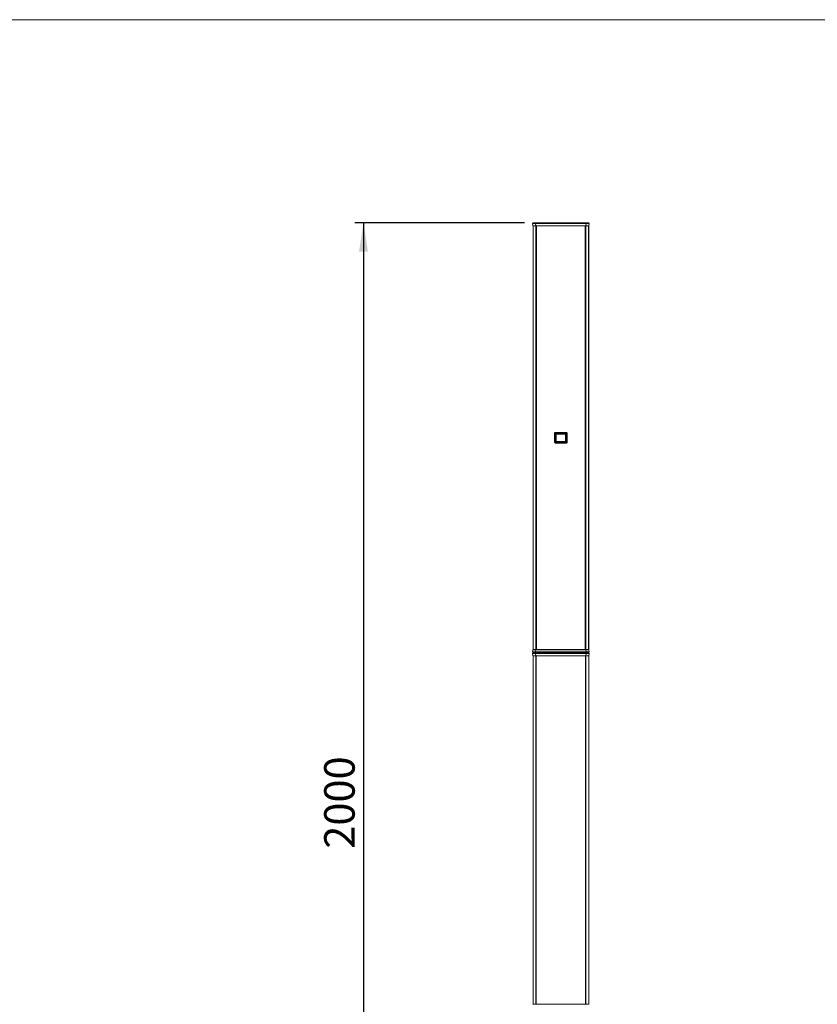
# Model space of a CAD drawing. Units: millimetres. Extents: x 51 to 4146, y 53 to 2914.
# Drawn here: x 2214 to 3130, y 1784 to 2914 of the extents above; entities that cross this region are included whole.
import ezdxf

# ---------------------------------------------------------------- set-up
doc = ezdxf.new("R2010")
doc.units = ezdxf.units.MM
doc.header["$LTSCALE"] = 10
doc.layers.add('FORMAT', color=7, linetype='Continuous')
doc.styles.add('SLDTEXTSTYLE1', font='TXT', dxfattribs={"width": 0.75})
doc.dimstyles.new('SLDDIMSTYLE1', dxfattribs={"dimtxt": 35, "dimasz": 33.02, "dimexe": 0, "dimexo": 0.0625, "dimgap": 8.75, "dimtad": 1, "dimdec": 0, "dimlfac": 1.5, "dimrnd": 1e-09, "dimzin": 12, "dimdsep": 46, "dimtxsty": 'SLDTEXTSTYLE1', "dimsah": 1, "dimcen": 0.09, "dimadec": 0, "dimazin": 3, "dimtfac": 1, "dimtdec": 0, "dimtofl": 0, "dimtmove": 0, "dimatfit": 3, "dimfxl": 1, "dimfrac": 2, "dimtolj": 1, "dimtzin": 12, "dimarcsym": 0})

# ---------------------------------------------------------------- blocks, each defined once
blk = doc.blocks.new('_D_1')
at = {"layer": 'FORMAT'}
for p, q in [((2794, 2681.2), (2599.2, 2681.2)), ((2609.2, 2681.2), (2609.2, 1347.6)), ((2730.2, 1347.6), (2599.2, 1347.6))]:
    blk.add_line(p, q, dxfattribs=at)
for points in [[(2609.2, 2681.2), (2604.1, 2648.2), (2614.3, 2648.2)], [(2609.2, 1347.6), (2614.3, 1380.6), (2604.1, 1380.6)]]:
    blk.add_solid(points, dxfattribs=at)
at = {"layer": 'FORMAT', "insert": (2564.1, 1962.7), "char_height": 35, "attachment_point": 1, "rotation": 90, "style": 'SLDTEXTSTYLE1'}
blk.add_mtext('2000', dxfattribs=at)

msp = doc.modelspace()

# ---------------------------------------------------------------- linework, layer by layer
at = {"color": 7, "linetype": 'Continuous', "lineweight": 0}
msp.add_line((51.4164, 2914.4804), (4145.8549, 2914.4804), dxfattribs=at)
at = {"color": 7, "linetype": 'Continuous', "lineweight": 15}
for p, q in [((2803.2687, 2680.5518), (2803.7197, 2681.0893)), ((2803.2687, 2680.5518), (2803.7213, 2677.9852)), ((2803.2687, 2680.5518), (2806.847, 2680.5518)), ((2803.7197, 2681.0893), (2807.1577, 2681.0893)), ((2807.3335, 2681.2084), (2803.975, 2681.2084)), ((2806.847, 2680.5518), (2807.1577, 2681.0893)), ((2806.847, 2680.5518), (2864.9052, 2680.5518)), ((2806.847, 2680.5518), (2807.1588, 2677.9852)), ((2807.1577, 2681.0893), (2864.5945, 2681.0893)), ((2843.5178, 2681.2084), (2807.3335, 2681.2084)), ((2859.2061, 2681.2084), (2857.3587, 2681.2084)), ((2864.3761, 2681.2084), (2859.3761, 2681.2084)), ((2867.7771, 2681.2084), (2864.4187, 2681.2084)), ((2864.5934, 2677.9852), (2864.9052, 2680.5518)), ((2864.9052, 2680.5518), (2864.5945, 2681.0893)), ((2864.5945, 2681.0893), (2868.0325, 2681.0893)), ((2864.9052, 2680.5518), (2868.4835, 2680.5518)), ((2868.4835, 2680.5518), (2868.0309, 2677.9852)), ((2868.4835, 2680.5518), (2868.0325, 2681.0893)), ((2807.1588, 2677.9852), (2803.7213, 2677.9852)), ((2803.8526, 2677.875), (2807.2492, 2677.875)), ((2803.8761, 2677.7084), (2803.8761, 2677.875)), ((2803.8761, 2191.375), (2803.8761, 2677.7084)), ((2804.0547, 2191.375), (2804.0547, 2677.7084)), ((2804.0547, 2677.7084), (2807.1521, 2677.7084)), ((2804.8761, 2677.7084), (2804.8761, 2677.875)), ((2805.2094, 2677.7084), (2805.2094, 2677.875)), ((2806.4783, 2677.875), (2806.4783, 2677.8738)), ((2806.7628, 2677.875), (2806.778, 2677.7084)), ((2807.1521, 2677.7084), (2807.1521, 2191.375)), ((2807.1588, 2677.9852), (2864.5934, 2677.9852)), ((2807.2492, 2677.875), (2864.503, 2677.875)), ((2807.8435, 2677.7084), (2807.8435, 2191.375)), ((2807.8435, 2677.7084), (2863.9087, 2677.7084)), ((2863.9087, 2191.375), (2863.9087, 2677.7084)), ((2864.503, 2677.875), (2867.8996, 2677.875)), ((2868.0309, 2677.9852), (2864.5934, 2677.9852)), ((2864.6001, 2191.375), (2864.6001, 2677.7084)), ((2864.6001, 2677.7084), (2867.6975, 2677.7084)), ((2864.9742, 2677.7084), (2864.9893, 2677.875)), ((2865.2761, 2677.8439), (2865.2761, 2677.875)), ((2866.5428, 2677.875), (2866.5428, 2677.7084)), ((2866.8761, 2677.7084), (2866.8761, 2677.875)), ((2867.6975, 2677.7084), (2867.6975, 2191.375)), ((2867.8761, 2677.875), (2867.8761, 2677.7084)), ((2867.8761, 2677.7084), (2867.8761, 2191.375)), ((2828.4997, 2429.8751), (2828.4997, 2439.2083)), ((2829.188, 2429.8751), (2829.188, 2439.2083)), ((2829.3082, 2439.2083), (2829.188, 2439.2083)), ((2829.3082, 2439.2083), (2829.3082, 2429.8751)), ((2829.8761, 2438.4751), (2830.5428, 2438.4751)), ((2829.8761, 2430.6084), (2829.8761, 2438.4751)), ((2829.8761, 2438.4751), (2829.8761, 2438.4751)), ((2829.8761, 2430.6084), (2830.5428, 2430.6084)), ((2829.8761, 2430.6084), (2829.8761, 2430.6084)), ((2829.936, 2439.2083), (2829.9855, 2439.2083)), ((2830.0157, 2440.7199), (2841.7381, 2440.7199)), ((2830.0516, 2440.076), (2841.7022, 2440.076)), ((2830.0516, 2440.076), (2830.0767, 2439.9835)), ((2830.0767, 2439.9835), (2841.677, 2439.9835)), ((2830.5428, 2430.6084), (2830.5428, 2438.4751)), ((2830.8761, 2439.4751), (2840.8761, 2439.4751)), ((2830.8761, 2438.8084), (2840.8761, 2438.8084)), ((2841.2094, 2438.4751), (2841.2094, 2430.6084)), ((2841.8761, 2438.4751), (2841.2094, 2438.4751)), ((2841.8761, 2430.6084), (2841.2094, 2430.6084)), ((2841.677, 2439.9835), (2841.7022, 2440.076)), ((2841.8761, 2438.4751), (2841.8761, 2430.6084)), ((2842.5658, 2439.2083), (2842.4456, 2439.2083)), ((2842.4456, 2439.2083), (2842.4456, 2429.8751)), ((2842.5658, 2439.2083), (2842.5658, 2429.8751)), ((2843.2541, 2439.2083), (2843.1931, 2439.2083)), ((2843.2541, 2439.2083), (2843.2541, 2429.8751)), ((2828.4997, 2429.8751), (2829.188, 2429.8751)), ((2829.3082, 2429.8751), (2829.188, 2429.8751)), ((2829.936, 2429.8751), (2829.3082, 2429.8751)), ((2829.936, 2429.8751), (2829.9855, 2429.8751)), ((2841.7381, 2428.3635), (2830.0157, 2428.3635)), ((2830.0767, 2429.0999), (2830.0516, 2429.0075)), ((2841.7022, 2429.0075), (2830.0516, 2429.0075)), ((2841.6771, 2429.0999), (2830.0767, 2429.0999)), ((2840.8761, 2430.275), (2830.8761, 2430.275)), ((2840.8761, 2429.6083), (2830.8761, 2429.6083)), ((2841.7022, 2429.0075), (2841.6771, 2429.0999)), ((2842.4456, 2429.8751), (2842.5658, 2429.8751)), ((2842.5658, 2429.8751), (2843.1931, 2429.8751)), ((2843.2541, 2429.8751), (2843.1931, 2429.8751)), ((2803.2687, 2188.5316), (2803.7213, 2191.0982)), ((2803.2687, 2188.5316), (2803.7197, 2187.9941)), ((2806.7537, 2188.5316), (2803.2687, 2188.5316)), ((2803.2687, 2186.8185), (2803.7197, 2187.356)), ((2803.2687, 2186.8185), (2806.847, 2186.8185)), ((2803.2687, 2186.8185), (2803.7213, 2184.2519)), ((2807.0645, 2187.9941), (2803.7197, 2187.9941)), ((2803.7197, 2187.356), (2807.1577, 2187.356)), ((2803.7213, 2191.0982), (2807.0655, 2191.0982)), ((2807.1588, 2184.2519), (2803.7213, 2184.2519)), ((2807.156, 2191.2084), (2803.8526, 2191.2084)), ((2803.8526, 2184.1417), (2807.2492, 2184.1417)), ((2803.8761, 2191.2084), (2803.8761, 2191.375)), ((2803.8761, 2183.9751), (2803.8761, 2184.1417)), ((2803.8761, 1784.3084), (2803.8761, 2183.9751)), ((2803.9833, 2183.9751), (2803.8761, 2183.9751)), ((2803.975, 2187.875), (2807.2403, 2187.875)), ((2807.3335, 2187.475), (2803.975, 2187.475)), ((2803.9833, 1784.3084), (2803.9833, 2183.9751)), ((2807.2481, 2183.9751), (2803.9833, 2183.9751)), ((2807.1521, 2191.375), (2804.0547, 2191.375)), ((2804.8761, 2191.2084), (2804.8761, 2191.375)), ((2804.8761, 2183.9751), (2804.8761, 2184.1417)), ((2805.2094, 2191.2084), (2805.2094, 2191.375)), ((2805.2094, 2183.9751), (2805.2094, 2184.1417)), ((2806.4761, 2184.1417), (2806.4761, 2184.1408)), ((2806.4783, 2191.2115), (2806.4783, 2191.2084)), ((2806.5428, 2187.875), (2806.5428, 2187.6751)), ((2806.5428, 2187.6751), (2806.5428, 2187.475)), ((2806.5428, 2187.6751), (2814.5428, 2187.6751)), ((2807.0655, 2191.0982), (2806.7537, 2188.5316)), ((2864.9985, 2188.5316), (2806.7537, 2188.5316)), ((2806.7537, 2188.5316), (2807.0645, 2187.9941)), ((2806.778, 2191.375), (2806.7628, 2191.2084)), ((2806.7628, 2184.1417), (2806.778, 2183.9751)), ((2806.847, 2186.8185), (2807.1577, 2187.356)), ((2806.847, 2186.8185), (2864.9052, 2186.8185)), ((2806.847, 2186.8185), (2807.1588, 2184.2519)), ((2864.6877, 2187.9941), (2807.0645, 2187.9941)), ((2864.6866, 2191.0982), (2807.0655, 2191.0982)), ((2864.5962, 2191.2084), (2807.156, 2191.2084)), ((2807.1577, 2187.356), (2864.5945, 2187.356)), ((2807.1588, 2184.2519), (2864.5934, 2184.2519)), ((2807.2403, 2187.875), (2864.5119, 2187.875)), ((2807.2481, 2183.9751), (2807.2481, 1784.3084)), ((2807.6611, 2183.9751), (2807.2481, 2183.9751)), ((2807.2492, 2184.1417), (2864.503, 2184.1417)), ((2864.4187, 2187.475), (2807.3335, 2187.475)), ((2807.6611, 2183.9751), (2807.6611, 1784.3084)), ((2864.0911, 2183.9751), (2807.6611, 2183.9751)), ((2863.9087, 2191.375), (2807.8435, 2191.375)), ((2808.0782, 2191.2084), (2808.0842, 2191.375)), ((2808.0782, 2184.1417), (2808.0842, 2183.9751)), ((2814.5428, 2187.475), (2814.5428, 2187.875)), ((2819.7094, 2187.6751), (2814.5428, 2187.6751)), ((2819.7094, 2187.6751), (2819.7094, 2187.875)), ((2819.7094, 2187.475), (2819.7094, 2187.6751)), ((2852.0428, 2187.875), (2852.0428, 2187.6751)), ((2852.0428, 2187.6751), (2852.0428, 2187.475)), ((2857.2094, 2187.6751), (2852.0428, 2187.6751)), ((2857.2094, 2187.875), (2857.2094, 2187.6751)), ((2857.2094, 2187.6751), (2857.2094, 2187.475)), ((2857.2094, 2187.6751), (2865.2094, 2187.6751)), ((2863.674, 2191.2084), (2863.668, 2191.375)), ((2863.674, 2184.1417), (2863.668, 2183.9751)), ((2864.0911, 1784.3084), (2864.0911, 2183.9751)), ((2864.5041, 2183.9751), (2864.0911, 2183.9751)), ((2867.7771, 2187.475), (2864.4187, 2187.475)), ((2864.503, 2184.1417), (2867.8996, 2184.1417)), ((2864.5041, 1784.3084), (2864.5041, 2183.9751)), ((2867.7689, 2183.9751), (2864.5041, 2183.9751)), ((2864.5119, 2187.875), (2867.7771, 2187.875)), ((2864.5934, 2184.2519), (2864.9052, 2186.8185)), ((2868.0309, 2184.2519), (2864.5934, 2184.2519)), ((2864.9052, 2186.8185), (2864.5945, 2187.356)), ((2864.5945, 2187.356), (2868.0325, 2187.356)), ((2867.8996, 2191.2084), (2864.5962, 2191.2084)), ((2867.6975, 2191.375), (2864.6001, 2191.375)), ((2864.9985, 2188.5316), (2864.6866, 2191.0982)), ((2864.6866, 2191.0982), (2868.0309, 2191.0982)), ((2864.9985, 2188.5316), (2864.6877, 2187.9941)), ((2868.0325, 2187.9941), (2864.6877, 2187.9941)), ((2864.9052, 2186.8185), (2868.4835, 2186.8185)), ((2864.9893, 2191.2084), (2864.9742, 2191.375)), ((2864.9742, 2183.9751), (2864.9893, 2184.1417)), ((2868.4835, 2188.5316), (2864.9985, 2188.5316)), ((2865.2094, 2187.6751), (2865.2094, 2187.875)), ((2865.2094, 2187.475), (2865.2094, 2187.6751)), ((2865.2739, 2184.1408), (2865.2739, 2184.1417)), ((2865.2761, 2191.2084), (2865.2761, 2191.211)), ((2866.5428, 2191.375), (2866.5428, 2191.2084)), ((2866.5428, 2184.1417), (2866.5428, 2183.9751)), ((2866.8761, 2191.2084), (2866.8761, 2191.375)), ((2866.8761, 2183.9751), (2866.8761, 2184.1417)), ((2867.7689, 2183.9751), (2867.7689, 1784.3084)), ((2867.8761, 2183.9751), (2867.7689, 2183.9751)), ((2867.8761, 2191.375), (2867.8761, 2191.2084)), ((2867.8761, 2184.1417), (2867.8761, 2183.9751)), ((2867.8761, 2183.9751), (2867.8761, 1784.3084)), ((2868.4835, 2188.5316), (2868.0309, 2191.0982)), ((2868.4835, 2186.8185), (2868.0309, 2184.2519)), ((2868.4835, 2188.5316), (2868.0325, 2187.9941)), ((2868.4835, 2186.8185), (2868.0325, 2187.356)), ((2807.2492, 1784.1417), (2803.8526, 1784.1417)), ((2803.8761, 1784.3084), (2803.9833, 1784.3084)), ((2803.8761, 1784.1417), (2803.8761, 1784.3084)), ((2807.2481, 1784.3084), (2803.9833, 1784.3084)), ((2804.8761, 1784.1417), (2804.8761, 1784.3084)), ((2805.2094, 1784.1417), (2805.2094, 1784.3084)), ((2806.4783, 1784.1426), (2806.4783, 1784.1417)), ((2806.778, 1784.3084), (2806.7628, 1784.1417)), ((2807.6611, 1784.3084), (2807.2481, 1784.3084)), ((2864.503, 1784.1417), (2807.2492, 1784.1417)), ((2807.6611, 1784.3084), (2864.0911, 1784.3084)), ((2808.0782, 1784.1417), (2808.0842, 1784.3084)), ((2863.674, 1784.1417), (2863.668, 1784.3084)), ((2864.0911, 1784.3084), (2864.5041, 1784.3084)), ((2867.8996, 1784.1417), (2864.503, 1784.1417)), ((2867.7689, 1784.3084), (2864.5041, 1784.3084)), ((2864.9893, 1784.1417), (2864.9742, 1784.3084)), ((2865.2761, 1784.1417), (2865.2761, 1784.1425)), ((2866.5428, 1784.3084), (2866.5428, 1784.1417)), ((2866.8761, 1784.1417), (2866.8761, 1784.3084)), ((2867.7689, 1784.3084), (2867.8761, 1784.3084)), ((2867.8761, 1784.3084), (2867.8761, 1784.1417))]:
    msp.add_line(p, q, dxfattribs=at)
at = {"color": 8, "linetype": 'Continuous', "lineweight": 15}
for p, q in [((2805.3267, 2677.7084), (2805.3267, 2677.875)), ((2805.9871, 2677.875), (2805.9871, 2677.7084)), ((2806.2094, 2677.7084), (2806.2094, 2677.875)), ((2865.5428, 2677.875), (2865.5428, 2677.7084)), ((2865.765, 2677.7084), (2865.765, 2677.875)), ((2866.4254, 2677.7084), (2866.4254, 2677.875)), ((2829.9855, 2439.2083), (2829.9855, 2438.93)), ((2830.3735, 2439.3396), (2830.1126, 2439.3396)), ((2841.6411, 2439.3396), (2841.3787, 2439.3396)), ((2841.7682, 2438.9268), (2841.7682, 2439.2083)), ((2829.9855, 2430.1535), (2829.9855, 2429.8751)), ((2830.1126, 2429.7438), (2830.3735, 2429.7438)), ((2841.3787, 2429.7438), (2841.6412, 2429.7438)), ((2841.7682, 2429.8751), (2841.7682, 2430.1566)), ((2805.3267, 2191.2084), (2805.3267, 2191.375)), ((2805.3267, 2184.1417), (2805.3267, 2183.9751)), ((2805.9871, 2191.375), (2805.9871, 2191.2084)), ((2805.9871, 2184.1417), (2805.9871, 2183.9751)), ((2806.2094, 2191.2084), (2806.2094, 2191.375)), ((2806.2094, 2183.9751), (2806.2094, 2184.1417)), ((2834.5428, 2187.475), (2834.5428, 2187.875)), ((2837.2094, 2187.475), (2837.2094, 2187.875)), ((2865.5428, 2191.375), (2865.5428, 2191.2084)), ((2865.5428, 2184.1417), (2865.5428, 2183.9751)), ((2865.765, 2191.2084), (2865.765, 2191.375)), ((2865.765, 2183.9751), (2865.765, 2184.1417)), ((2866.4254, 2191.2084), (2866.4254, 2191.375)), ((2866.4254, 2184.1417), (2866.4254, 2183.9751)), ((2805.3267, 1784.3084), (2805.3267, 1784.1417)), ((2805.9871, 1784.3084), (2805.9871, 1784.1417)), ((2806.2094, 1784.1417), (2806.2094, 1784.3084)), ((2865.5428, 1784.3084), (2865.5428, 1784.1417)), ((2865.765, 1784.1417), (2865.765, 1784.3084)), ((2866.4254, 1784.3084), (2866.4254, 1784.1417))]:
    msp.add_line(p, q, dxfattribs=at)
at = {"color": 7, "linetype": 'Continuous', "lineweight": 15, "flags": 128}
for points in [[(2830.8761, 2439.4751), (2830.8761, 2439.4623), (2830.8761, 2439.4243), (2830.8761, 2439.3627), (2830.8761, 2439.2798), (2830.8761, 2439.1788), (2830.8761, 2439.0635), (2830.8761, 2438.9385), (2830.8761, 2438.8084)], [(2840.8761, 2439.4751), (2840.8761, 2439.4623), (2840.8761, 2439.4243), (2840.8761, 2439.3627), (2840.8761, 2439.2798), (2840.8761, 2439.1788), (2840.8761, 2439.0635), (2840.8761, 2438.9385), (2840.8761, 2438.8084)], [(2830.8761, 2429.6083), (2830.8761, 2429.6212), (2830.8761, 2429.6591), (2830.8761, 2429.7207), (2830.8761, 2429.8036), (2830.8761, 2429.9046), (2830.8761, 2430.0199), (2830.8761, 2430.1449), (2830.8761, 2430.275)], [(2840.8761, 2430.275), (2840.8761, 2430.1449), (2840.8761, 2430.0199), (2840.8761, 2429.9046), (2840.8761, 2429.8036), (2840.8761, 2429.7207), (2840.8761, 2429.6591), (2840.8761, 2429.6212), (2840.8761, 2429.6083)]]:
    msp.add_lwpolyline(points, dxfattribs=at)
at = {"color": 7, "linetype": 'Continuous', "lineweight": 15}
for centre, radius, start, end in [((2803.975, 2680.875), 0.3333, 90, 140.0000011), ((2867.7771, 2680.875), 0.3333, 40, 90), ((2803.8526, 2678.0084), 0.1333, 190, 270), ((2867.8996, 2678.0084), 0.1333, 270, 350.0000004), ((2830.8761, 2438.475), 1, 90, 180.0087205), ((2830.8761, 2438.475), 1, 90, 180.0087205), ((2830.8761, 2430.6084), 1, 179.9912795, 270), ((2830.8761, 2430.6084), 1, 179.9912795, 270), ((2840.8761, 2438.475), 1, 359.9912795, 90), ((2840.8761, 2430.6084), 1, 270, 0.0087205), ((2837.9142, 2428.4732), 3.8255, 358.3558299, 8.0271438), ((2803.975, 2188.2084), 0.3333, 220, 270), ((2803.975, 2187.1417), 0.3333, 90, 140.000001), ((2803.8526, 2191.075), 0.1333, 90, 170.0000005), ((2803.8526, 2184.275), 0.1333, 190, 270), ((2827.2256, 2189.475), 2, 270, 306.8698977), ((2844.5266, 2189.475), 2, 233.1301023, 270), ((2867.7771, 2188.2084), 0.3333, 270, 320.0000011), ((2867.7771, 2187.1417), 0.3333, 40, 90), ((2867.8996, 2191.075), 0.1333, 10, 90), ((2867.8996, 2184.275), 0.1333, 270, 350.0000004), ((2803.8526, 1784.0084), 0.1333, 90, 170.0000004), ((2867.8996, 1784.0084), 0.1333, 10, 90)]:
    msp.add_arc(centre, radius, start, end, dxfattribs=at)
for points, knots in [([(2807.1577, 2681.0893), (2807.1768, 2681.1163), (2807.215, 2681.1702), (2807.2785, 2681.2022), (2807.3183, 2681.2084), (2807.3327, 2681.2084), (2807.3335, 2681.2084)], [0, 0, 0, 0, 0.390787882, 0.781081147, 0.98765079, 1, 1, 1, 1]), ([(2864.4187, 2681.2084), (2862.73, 2681.2084), (2859.3576, 2681.2084), (2854.1498, 2681.2084), (2848.8715, 2681.2084), (2845.3004, 2681.2084), (2843.5178, 2681.2084)], [0, 0, 0, 0, 0.249974817, 0.499246604, 0.75003934, 1, 1, 1, 1]), ([(2864.5945, 2681.0893), (2864.5754, 2681.1163), (2864.5372, 2681.1702), (2864.4737, 2681.2022), (2864.4339, 2681.2084), (2864.4195, 2681.2084), (2864.4187, 2681.2084)], [0, 0, 0, 0, 0.390787882, 0.781081147, 0.98765079, 1, 1, 1, 1]), ([(2804.0547, 2677.7084), (2804.003, 2677.7084), (2803.8996, 2677.7084), (2803.8839, 2677.7084), (2803.8761, 2677.7084)], [0, 0, 0, 0, 0.499994925, 1, 1, 1, 1]), ([(2806.338, 2677.8743), (2806.3063, 2677.8744), (2806.1995, 2677.8745), (2806.1887, 2677.8744), (2806.1811, 2677.8744)], [0, 0, 0, 0, 0.29698227, 1, 1, 1, 1]), ([(2807.8435, 2677.7084), (2807.7027, 2677.7084), (2807.4213, 2677.7084), (2807.2418, 2677.7084), (2807.1521, 2677.7084)], [0, 0, 0, 0, 0.499998372, 1, 1, 1, 1]), ([(2807.2492, 2677.875), (2807.2487, 2677.875), (2807.2374, 2677.875), (2807.2153, 2677.8815), (2807.1872, 2677.9064), (2807.1668, 2677.9427), (2807.1613, 2677.9717), (2807.1588, 2677.9852)], [0, 0, 0, 0, 0.012391172, 0.271763093, 0.531260678, 0.782450184, 1, 1, 1, 1]), ([(2864.6001, 2677.7084), (2864.5103, 2677.7084), (2864.3309, 2677.7084), (2864.0494, 2677.7084), (2863.9087, 2677.7084)], [0, 0, 0, 0, 0.500001628, 1, 1, 1, 1]), ([(2864.503, 2677.875), (2864.5035, 2677.875), (2864.5147, 2677.875), (2864.5369, 2677.8815), (2864.565, 2677.9064), (2864.5854, 2677.9427), (2864.5909, 2677.9717), (2864.5934, 2677.9852)], [0, 0, 0, 0, 0.012391172, 0.271763093, 0.531260678, 0.782450184, 1, 1, 1, 1]), ([(2867.8761, 2677.7084), (2867.8683, 2677.7084), (2867.8526, 2677.7084), (2867.7492, 2677.7084), (2867.6975, 2677.7084)], [0, 0, 0, 0, 0.500005075, 1, 1, 1, 1]), ([(2828.4997, 2439.2083), (2828.5231, 2439.4064), (2828.5698, 2439.8023), (2828.9181, 2440.303), (2829.42, 2440.6502), (2829.8168, 2440.6966), (2830.0157, 2440.7199)], [0, 0, 0, 0, 0.249495384, 0.4987227333, 0.7488050084, 1, 1, 1, 1]), ([(2828.4997, 2439.2083), (2828.5733, 2439.2083), (2828.7204, 2439.2083), (2828.9245, 2439.2083), (2829.0939, 2439.2083), (2829.1566, 2439.2083), (2829.188, 2439.2083)], [0, 0, 0, 0, 0.250000842, 0.499998059, 0.750000951, 1, 1, 1, 1]), ([(2829.188, 2439.2083), (2829.2015, 2439.3218), (2829.2284, 2439.5486), (2829.4258, 2439.8367), (2829.7126, 2440.0353), (2829.9386, 2440.0624), (2830.0516, 2440.076)], [0, 0, 0, 0, 0.2501544, 0.500165958, 0.750107147, 1, 1, 1, 1]), ([(2830.0767, 2439.9835), (2829.9834, 2439.9735), (2829.8378, 2439.9578), (2829.657, 2439.8635), (2829.4947, 2439.7333), (2829.3443, 2439.5119), (2829.3203, 2439.3103), (2829.3082, 2439.2083)], [0, 0, 0, 0, 0.2310649123, 0.36059651, 0.5012539774, 0.747931158, 1, 1, 1, 1]), ([(2829.936, 2439.2083), (2829.8678, 2439.2083), (2829.7312, 2439.2083), (2829.5466, 2439.2083), (2829.3942, 2439.2083), (2829.3369, 2439.2083), (2829.3082, 2439.2083)], [0, 0, 0, 0, 0.250001747, 0.500001259, 0.750007151, 1, 1, 1, 1]), ([(2830.1126, 2439.3396), (2830.1045, 2439.3391), (2830.0886, 2439.3383), (2830.0574, 2439.3282), (2830.023, 2439.3033), (2829.9914, 2439.2606), (2829.9875, 2439.2257), (2829.9855, 2439.2083)], [0, 0, 0, 0, 0.119711962, 0.237243569, 0.48460772, 0.743922369, 1, 1, 1, 1]), ([(2830.0516, 2440.076), (2830.0466, 2440.1015), (2830.0367, 2440.1525), (2830.0251, 2440.3076), (2830.0172, 2440.5016), (2830.0162, 2440.6472), (2830.0157, 2440.7199)], [0, 0, 0, 0, 0.2500007911, 0.4999831883, 0.7500416859, 1, 1, 1, 1]), ([(2830.0767, 2439.9835), (2830.0816, 2439.958), (2830.0916, 2439.907), (2830.1032, 2439.7519), (2830.111, 2439.5579), (2830.1121, 2439.4123), (2830.1126, 2439.3396)], [0, 0, 0, 0, 0.2500007911, 0.4999831883, 0.7500416859, 1, 1, 1, 1]), ([(2830.5428, 2438.4751), (2830.5472, 2438.517), (2830.5541, 2438.5816), (2830.5957, 2438.6593), (2830.6386, 2438.7124), (2830.6917, 2438.7554), (2830.7694, 2438.797), (2830.8342, 2438.8039), (2830.8761, 2438.8084)], [0, 0, 0, 0, 0.239459287, 0.369339111, 0.50002047, 0.629920431, 0.760569727, 1, 1, 1, 1]), ([(2830.8761, 2430.275), (2830.8342, 2430.2795), (2830.7697, 2430.2864), (2830.692, 2430.3278), (2830.6391, 2430.3706), (2830.5958, 2430.4238), (2830.5542, 2430.5014), (2830.5472, 2430.5664), (2830.5428, 2430.6084)], [0, 0, 0, 0, 0.239429041, 0.368204896, 0.499984661, 0.628842405, 0.760541946, 1, 1, 1, 1]), ([(2840.8761, 2438.8084), (2840.918, 2438.8039), (2840.9827, 2438.797), (2841.0604, 2438.7556), (2841.1134, 2438.7125), (2841.1565, 2438.6594), (2841.198, 2438.5818), (2841.205, 2438.517), (2841.2094, 2438.4751)], [0, 0, 0, 0, 0.239426598, 0.369350786, 0.499984608, 0.629953706, 0.760544751, 1, 1, 1, 1]), ([(2841.2094, 2430.6084), (2841.205, 2430.5664), (2841.1981, 2430.502), (2841.1567, 2430.4243), (2841.1138, 2430.3713), (2841.0606, 2430.3281), (2840.983, 2430.2864), (2840.918, 2430.2795), (2840.8761, 2430.275)], [0, 0, 0, 0, 0.239456954, 0.3682337014, 0.5000200055, 0.6287800022, 0.7605716974, 1, 1, 1, 1]), ([(2841.6411, 2439.3396), (2841.6415, 2439.4072), (2841.6422, 2439.5459), (2841.6495, 2439.7378), (2841.6611, 2439.9012), (2841.6716, 2439.9557), (2841.677, 2439.9835)], [0, 0, 0, 0, 0.2324827981, 0.4766568813, 0.7324936052, 1, 1, 1, 1]), ([(2841.7682, 2439.2083), (2841.7663, 2439.2256), (2841.7623, 2439.2604), (2841.7311, 2439.3032), (2841.6967, 2439.3282), (2841.6653, 2439.3383), (2841.6492, 2439.3391), (2841.6411, 2439.3396)], [0, 0, 0, 0, 0.255133488, 0.512620196, 0.760864995, 0.879120396, 1, 1, 1, 1]), ([(2842.4456, 2439.2083), (2842.4338, 2439.3095), (2842.4102, 2439.5116), (2842.2348, 2439.7688), (2841.9796, 2439.9469), (2841.7779, 2439.9713), (2841.677, 2439.9835)], [0, 0, 0, 0, 0.249978287, 0.499808946, 0.749862583, 1, 1, 1, 1]), ([(2841.7381, 2440.7199), (2841.7376, 2440.6491), (2841.7367, 2440.5034), (2841.7287, 2440.307), (2841.717, 2440.1512), (2841.707, 2440.1006), (2841.7022, 2440.076)], [0, 0, 0, 0, 0.243481991, 0.500370116, 0.757068572, 1, 1, 1, 1]), ([(2841.7022, 2440.076), (2841.8151, 2440.0624), (2842.041, 2440.0354), (2842.3277, 2439.8369), (2842.5253, 2439.5489), (2842.5523, 2439.3219), (2842.5658, 2439.2083)], [0, 0, 0, 0, 0.249626596, 0.499586274, 0.749598856, 1, 1, 1, 1]), ([(2841.7381, 2440.7199), (2841.8388, 2440.7148), (2842.0381, 2440.7045), (2842.4286, 2440.5767), (2842.774, 2440.346), (2843.0248, 2440.0279), (2843.2013, 2439.6844), (2843.2332, 2439.3967), (2843.2541, 2439.2083)], [0, 0, 0, 0, 0.1272580876, 0.2520522252, 0.5170110003, 0.6380209368, 0.7629502857, 1, 1, 1, 1]), ([(2842.4456, 2439.2083), (2842.4148, 2439.2083), (2842.3532, 2439.2083), (2842.187, 2439.2083), (2841.9864, 2439.2083), (2841.841, 2439.2083), (2841.7682, 2439.2083)], [0, 0, 0, 0, 0.2499982436, 0.49999896, 0.7499997705, 1, 1, 1, 1]), ([(2842.5658, 2439.2083), (2842.5945, 2439.2083), (2842.652, 2439.2083), (2842.8044, 2439.2083), (2842.9887, 2439.2083), (2843.125, 2439.2083), (2843.1931, 2439.2083)], [0, 0, 0, 0, 0.250000631, 0.500001214, 0.749998941, 1, 1, 1, 1]), ([(2830.0157, 2428.3635), (2829.915, 2428.3686), (2829.7157, 2428.3789), (2829.3252, 2428.5067), (2828.9798, 2428.7374), (2828.729, 2429.0555), (2828.5525, 2429.399), (2828.5206, 2429.6867), (2828.4997, 2429.8751)], [0, 0, 0, 0, 0.127258097, 0.252051931, 0.517011085, 0.63802103, 0.762950219, 1, 1, 1, 1]), ([(2830.0516, 2429.0075), (2829.9387, 2429.021), (2829.7128, 2429.048), (2829.4261, 2429.2465), (2829.2285, 2429.5346), (2829.2015, 2429.7615), (2829.188, 2429.8751)], [0, 0, 0, 0, 0.249626334, 0.499585076, 0.749597985, 1, 1, 1, 1]), ([(2829.3082, 2429.8751), (2829.32, 2429.7739), (2829.3436, 2429.5718), (2829.519, 2429.3147), (2829.7742, 2429.1365), (2829.9759, 2429.1121), (2830.0767, 2429.0999)], [0, 0, 0, 0, 0.2499782442, 0.4998091436, 0.7498626253, 1, 1, 1, 1]), ([(2829.9855, 2429.8751), (2829.9875, 2429.8578), (2829.9915, 2429.8231), (2830.0226, 2429.7803), (2830.057, 2429.7552), (2830.0885, 2429.7451), (2830.1045, 2429.7443), (2830.1126, 2429.7438)], [0, 0, 0, 0, 0.255157327, 0.512652094, 0.760887757, 0.879132138, 1, 1, 1, 1]), ([(2830.0157, 2428.3635), (2830.0162, 2428.4363), (2830.0172, 2428.5819), (2830.0251, 2428.7758), (2830.0367, 2428.9309), (2830.0466, 2428.9819), (2830.0516, 2429.0075)], [0, 0, 0, 0, 0.250046173, 0.5000216, 0.750001603, 1, 1, 1, 1]), ([(2830.1126, 2429.7438), (2830.1123, 2429.6759), (2830.1115, 2429.5368), (2830.1042, 2429.3447), (2830.0926, 2429.1818), (2830.0821, 2429.1276), (2830.0767, 2429.0999)], [0, 0, 0, 0, 0.233523372, 0.47808394, 0.733562543, 1, 1, 1, 1]), ([(2841.6412, 2429.7438), (2841.6493, 2429.7443), (2841.6652, 2429.7451), (2841.6964, 2429.7552), (2841.7308, 2429.7802), (2841.7624, 2429.8228), (2841.7663, 2429.8577), (2841.7682, 2429.8751)], [0, 0, 0, 0, 0.119719434, 0.237258377, 0.484637969, 0.744293447, 1, 1, 1, 1]), ([(2841.6412, 2429.7438), (2841.6417, 2429.6711), (2841.6427, 2429.5255), (2841.6506, 2429.3315), (2841.6622, 2429.1764), (2841.6722, 2429.1254), (2841.6771, 2429.0999)], [0, 0, 0, 0, 0.249958164, 0.5000166, 0.74999899, 1, 1, 1, 1]), ([(2841.6771, 2429.0999), (2841.7704, 2429.11), (2841.9159, 2429.1257), (2842.0968, 2429.2198), (2842.2591, 2429.3501), (2842.4095, 2429.5715), (2842.4335, 2429.7732), (2842.4456, 2429.8751)], [0, 0, 0, 0, 0.231028537, 0.360540118, 0.501258466, 0.747998745, 1, 1, 1, 1]), ([(2842.5658, 2429.8751), (2842.5523, 2429.7616), (2842.5254, 2429.5348), (2842.328, 2429.2467), (2842.0412, 2429.0481), (2841.8152, 2429.021), (2841.7022, 2429.0075)], [0, 0, 0, 0, 0.250154528, 0.500165836, 0.750107144, 1, 1, 1, 1]), ([(2843.2541, 2429.8751), (2843.2308, 2429.677), (2843.1841, 2429.2811), (2842.8356, 2428.7805), (2842.3338, 2428.4332), (2841.937, 2428.3868), (2841.7381, 2428.3635)], [0, 0, 0, 0, 0.249497719, 0.498699118, 0.748802624, 1, 1, 1, 1]), ([(2842.4456, 2429.8751), (2842.4148, 2429.8751), (2842.3532, 2429.8751), (2842.187, 2429.8751), (2841.9864, 2429.8751), (2841.841, 2429.8751), (2841.7682, 2429.8751)], [0, 0, 0, 0, 0.2499982436, 0.49999896, 0.7499997705, 1, 1, 1, 1]), ([(2803.8761, 2191.375), (2803.8839, 2191.375), (2803.8996, 2191.375), (2804.003, 2191.375), (2804.0547, 2191.375)], [0, 0, 0, 0, 0.500005075, 1, 1, 1, 1]), ([(2807.0645, 2187.9941), (2807.0836, 2187.9671), (2807.1218, 2187.9132), (2807.1852, 2187.8812), (2807.2251, 2187.875), (2807.2395, 2187.875), (2807.2403, 2187.875)], [0, 0, 0, 0, 0.3907780663, 0.7810637957, 0.9876250203, 1, 1, 1, 1]), ([(2807.156, 2191.2084), (2807.1555, 2191.2084), (2807.1442, 2191.2084), (2807.122, 2191.2019), (2807.094, 2191.177), (2807.0735, 2191.1407), (2807.0681, 2191.1117), (2807.0655, 2191.0982)], [0, 0, 0, 0, 0.012400683, 0.271726437, 0.531227582, 0.782425033, 1, 1, 1, 1]), ([(2807.1521, 2191.375), (2807.2418, 2191.375), (2807.4213, 2191.375), (2807.7027, 2191.375), (2807.8435, 2191.375)], [0, 0, 0, 0, 0.500001628, 1, 1, 1, 1]), ([(2807.1577, 2187.356), (2807.1768, 2187.383), (2807.215, 2187.4369), (2807.2785, 2187.4689), (2807.3183, 2187.4751), (2807.3327, 2187.475), (2807.3335, 2187.475)], [0, 0, 0, 0, 0.390787882, 0.781081147, 0.98765079, 1, 1, 1, 1]), ([(2807.2492, 2184.1417), (2807.2487, 2184.1417), (2807.2374, 2184.1417), (2807.2153, 2184.1482), (2807.1872, 2184.1731), (2807.1668, 2184.2094), (2807.1613, 2184.2384), (2807.1588, 2184.2519)], [0, 0, 0, 0, 0.012391172, 0.271763093, 0.531260678, 0.782450184, 1, 1, 1, 1]), ([(2863.9087, 2191.375), (2864.0494, 2191.375), (2864.3309, 2191.375), (2864.5103, 2191.375), (2864.6001, 2191.375)], [0, 0, 0, 0, 0.499998372, 1, 1, 1, 1]), ([(2864.5945, 2187.356), (2864.5754, 2187.383), (2864.5372, 2187.4369), (2864.4737, 2187.4689), (2864.4339, 2187.4751), (2864.4195, 2187.475), (2864.4187, 2187.475)], [0, 0, 0, 0, 0.390787882, 0.781081147, 0.98765079, 1, 1, 1, 1]), ([(2864.503, 2184.1417), (2864.5035, 2184.1417), (2864.506, 2184.1417), (2864.5188, 2184.1426), (2864.5407, 2184.1508), (2864.5661, 2184.1752), (2864.5853, 2184.2096), (2864.5907, 2184.2378), (2864.5934, 2184.2519)], [0, 0, 0, 0, 0.01238313, 0.060067218, 0.30912841, 0.544696595, 0.772206709, 1, 1, 1, 1]), ([(2864.6877, 2187.9941), (2864.6686, 2187.9671), (2864.6304, 2187.9132), (2864.567, 2187.8812), (2864.527, 2187.875), (2864.5127, 2187.875), (2864.5119, 2187.875)], [0, 0, 0, 0, 0.3907780663, 0.7810637957, 0.9876250203, 1, 1, 1, 1]), ([(2864.5962, 2191.2084), (2864.5967, 2191.2084), (2864.5992, 2191.2084), (2864.612, 2191.2075), (2864.634, 2191.1993), (2864.6593, 2191.1749), (2864.6786, 2191.1405), (2864.6839, 2191.1123), (2864.6866, 2191.0982)], [0, 0, 0, 0, 0.012392647, 0.060016466, 0.309056192, 0.544667007, 0.772183234, 1, 1, 1, 1]), ([(2867.6975, 2191.375), (2867.7492, 2191.375), (2867.8526, 2191.375), (2867.8683, 2191.375), (2867.8761, 2191.375)], [0, 0, 0, 0, 0.499994925, 1, 1, 1, 1]), ([(2807.2492, 1784.1417), (2807.2487, 1784.1417), (2807.2462, 1784.1417), (2807.2334, 1784.1407), (2807.2115, 1784.1327), (2807.1861, 1784.1082), (2807.1669, 1784.0738), (2807.1615, 1784.0456), (2807.1588, 1784.0315)], [0, 0, 0, 0, 0.012381214, 0.060067377, 0.309041178, 0.544572924, 0.772047845, 1, 1, 1, 1]), ([(2864.503, 1784.1417), (2864.5035, 1784.1417), (2864.5147, 1784.1418), (2864.5369, 1784.1352), (2864.565, 1784.1103), (2864.5854, 1784.074), (2864.5909, 1784.045), (2864.5934, 1784.0315)], [0, 0, 0, 0, 0.012389195, 0.271719745, 0.531175939, 0.782484885, 1, 1, 1, 1])]:
    msp.add_open_spline(points, degree=3, knots=knots, dxfattribs=at)

# ---------------------------------------------------------------- dimensions: what is measured, and where the dimension line sits
at = {"layer": 'FORMAT'}
dim = msp.add_linear_dim(base=(2609.192, 1347.6084), p1=(2803.975, 2681.2084), p2=(2740.2153, 1347.6084), angle=90, dimstyle='SLDDIMSTYLE1', dxfattribs=at)
dim.commit()
dim.dimension.update_dxf_attribs({"geometry": '_D_1', "text_midpoint": (2609.192, 2014.4084), "dimtype": 160})

doc.saveas('drawing.dxf')
